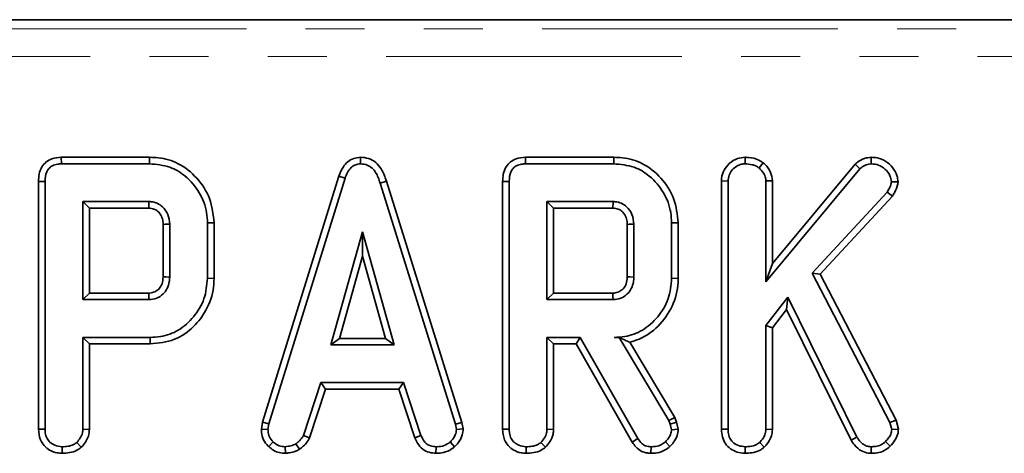
# Model space of a CAD drawing. Units: millimetres. Extents: x 8 to 469, y 1 to 291.
# Drawn here: x 134 to 155, y 258 to 267 of the extents above; entities that cross this region are included whole.
import ezdxf

# ---------------------------------------------------------------- set-up
doc = ezdxf.new("R2010")
doc.units = ezdxf.units.MM
doc.linetypes.add('PHANTOM', pattern=[12.7, 6.35, -1.27, 1.27, -1.27, 1.27, -1.27])

msp = doc.modelspace()

# ---------------------------------------------------------------- linework, layer by layer
at = {"color": 7, "linetype": 'Continuous', "lineweight": 35}
for p, q in [((197.232728, 267.340326), (83.321224, 267.340326)), ((134.803388, 264.381407), (134.806283, 264.240345)), ((136.701048, 264.381407), (134.803388, 264.381407)), ((134.806283, 264.240345), (136.69902, 264.240345)), ((136.701048, 264.381407), (136.69902, 264.240345)), ((141.229807, 264.38159), (141.230439, 264.240345)), ((144.768252, 264.381407), (144.771148, 264.240345)), ((146.665912, 264.381407), (144.768252, 264.381407)), ((144.771148, 264.240345), (146.663885, 264.240345)), ((146.665912, 264.381407), (146.663885, 264.240345)), ((149.482611, 264.381483), (149.483733, 264.240345)), ((149.872911, 264.264403), (149.783986, 264.154197)), ((152.193219, 264.381529), (152.193614, 264.240345)), ((149.929679, 261.705295), (151.950371, 264.135193)), ((151.848146, 264.232884), (150.07074, 262.095539)), ((151.848146, 264.232884), (151.950371, 264.135193)), ((134.314293, 263.864488), (134.455354, 263.862811)), ((134.314293, 263.864488), (134.314293, 258.53483)), ((134.455354, 258.536798), (134.455354, 263.862811)), ((140.762238, 263.976208), (139.125629, 258.685478)), ((139.262956, 258.652085), (140.895979, 263.931224)), ((140.762238, 263.976208), (140.895979, 263.931224)), ((141.78361, 263.867953), (141.648513, 263.827338)), ((141.648513, 263.827338), (143.266334, 258.647018)), ((143.403243, 258.681829), (141.78361, 263.867953)), ((144.279158, 263.864488), (144.420219, 263.862811)), ((144.279158, 263.864488), (144.279158, 258.53483)), ((144.420219, 258.536798), (144.420219, 263.862811)), ((148.977806, 263.874382), (149.118868, 263.87168)), ((148.977806, 263.874382), (148.977806, 258.53483)), ((149.118868, 258.536798), (149.118868, 263.87168)), ((150.07074, 263.878607), (149.929679, 263.874213)), ((149.929679, 263.874213), (149.929679, 261.705295)), ((150.07074, 262.095539), (150.07074, 263.878607)), ((152.767266, 263.852035), (152.625625, 263.85521)), ((152.533141, 263.634771), (150.926723, 261.892795)), ((152.645858, 263.54892), (152.533141, 263.634771)), ((136.685084, 263.429534), (135.266165, 263.429534)), ((135.266165, 263.429534), (135.266165, 261.321426)), ((135.407227, 263.288473), (135.266165, 263.429534)), ((146.649949, 263.429534), (145.23103, 263.429534)), ((145.23103, 263.429534), (145.23103, 261.321426)), ((145.372092, 263.288473), (145.23103, 263.429534)), ((151.097504, 261.869909), (152.645858, 263.54892)), ((135.407227, 261.462488), (135.407227, 263.288473)), ((135.407227, 263.288473), (136.681447, 263.288473)), ((145.372092, 261.462488), (145.372092, 263.288473)), ((145.372092, 263.288473), (146.646312, 263.288473)), ((138.082902, 262.971144), (137.941841, 262.969653)), ((137.941841, 262.969653), (137.941841, 261.781308)), ((138.082902, 261.779755), (138.082902, 262.971144)), ((148.047767, 262.971144), (147.906706, 262.969653)), ((147.906706, 262.969653), (147.906706, 261.781308)), ((148.047767, 261.779755), (148.047767, 262.971144)), ((136.989968, 262.940293), (136.989968, 261.810009)), ((137.13103, 261.807913), (137.13103, 262.943048)), ((141.268446, 262.780886), (140.589391, 260.348453)), ((141.9475, 260.348453), (141.268446, 262.780886)), ((141.268446, 262.25627), (141.268446, 262.780886)), ((146.954833, 262.940293), (146.954833, 261.810009)), ((147.095895, 261.807913), (147.095895, 262.943048)), ((140.775226, 260.489515), (141.268446, 262.25627)), ((141.268446, 262.25627), (141.761665, 260.489515)), ((150.07074, 262.095539), (149.929679, 261.705295)), ((138.082902, 261.779755), (137.941841, 261.781308)), ((148.047767, 261.779755), (147.906706, 261.781308)), ((150.926723, 261.892795), (152.593952, 258.67869)), ((151.097504, 261.869909), (150.926723, 261.892795)), ((152.726464, 258.72958), (151.097504, 261.869909)), ((135.407227, 261.462488), (135.266165, 261.321426)), ((135.266165, 261.321426), (136.685084, 261.321426)), ((136.681018, 261.462488), (135.407227, 261.462488)), ((145.372092, 261.462488), (145.23103, 261.321426)), ((145.23103, 261.321426), (146.649949, 261.321426)), ((146.645883, 261.462488), (145.372092, 261.462488)), ((150.403496, 261.378436), (149.929679, 260.765261)), ((150.376793, 261.113179), (150.403496, 261.378436)), ((151.884493, 258.368301), (150.403496, 261.378436)), ((150.07074, 260.71711), (150.376793, 261.113179)), ((150.376793, 261.113179), (151.762107, 258.297521)), ((149.929679, 260.765261), (149.929679, 258.534264)), ((150.07074, 260.71711), (149.929679, 260.765261)), ((150.07074, 258.5304), (150.07074, 260.71711)), ((135.266165, 260.510615), (135.266165, 258.534264)), ((136.709155, 260.510615), (135.266165, 260.510615)), ((135.407227, 260.369554), (135.266165, 260.510615)), ((136.711186, 260.369554), (136.709155, 260.510615)), ((140.775226, 260.489515), (140.589391, 260.348453)), ((141.761665, 260.489515), (140.775226, 260.489515)), ((141.761665, 260.489515), (141.9475, 260.348453)), ((145.941756, 260.510615), (145.23103, 260.510615)), ((145.23103, 260.510615), (145.23103, 258.534264)), ((145.372092, 260.369554), (145.23103, 260.510615)), ((145.859741, 260.369554), (145.941756, 260.510615)), ((147.180777, 258.334095), (145.941756, 260.510615)), ((146.783036, 260.51296), (146.672753, 260.510615)), ((146.672753, 260.510615), (146.781706, 260.510615)), ((146.783036, 260.51296), (146.781706, 260.510615)), ((146.781706, 260.510615), (147.849696, 258.724298)), ((135.407227, 260.369554), (136.711186, 260.369554)), ((135.407227, 258.5304), (135.407227, 260.369554)), ((140.589391, 260.348453), (141.9475, 260.348453)), ((145.372092, 258.5304), (145.372092, 260.369554)), ((145.372092, 260.369554), (145.859741, 260.369554)), ((145.859741, 260.369554), (147.061122, 258.259154)), ((147.977953, 258.784666), (147.007945, 260.407101)), ((140.375287, 259.537643), (140.001554, 258.40124)), ((140.13284, 258.348915), (140.47739, 259.396581)), ((142.151469, 259.537643), (140.375287, 259.537643)), ((140.47739, 259.396581), (140.375287, 259.537643)), ((140.47739, 259.396581), (142.049402, 259.396581)), ((142.049402, 259.396581), (142.151469, 259.537643)), ((142.049402, 259.396581), (142.393871, 258.350329)), ((142.525202, 258.402507), (142.151469, 259.537643)), ((147.977953, 258.784666), (147.849696, 258.724298)), ((148.01295, 258.686041), (147.977953, 258.784666)), ((134.314293, 258.53483), (134.455354, 258.536798)), ((135.407227, 258.5304), (135.266165, 258.534264)), ((139.125629, 258.685478), (139.099674, 258.540438)), ((139.099674, 258.540438), (139.241419, 258.53173)), ((139.125629, 258.685478), (139.262956, 258.652085)), ((139.241419, 258.53173), (139.262956, 258.652085)), ((143.403243, 258.681829), (143.266334, 258.647018)), ((143.266334, 258.647018), (143.289138, 258.53173)), ((143.431103, 258.540983), (143.289138, 258.53173)), ((143.431103, 258.540983), (143.403243, 258.681829)), ((144.279158, 258.53483), (144.420219, 258.536798)), ((145.372092, 258.5304), (145.23103, 258.534264)), ((147.849696, 258.724298), (147.877567, 258.645751)), ((148.01295, 258.686041), (147.877567, 258.645751)), ((147.877567, 258.645751), (147.906706, 258.525396)), ((148.048942, 258.537375), (147.906706, 258.525396)), ((148.048942, 258.537375), (148.01295, 258.686041)), ((148.977806, 258.53483), (149.118868, 258.536798)), ((150.07074, 258.5304), (149.929679, 258.534264)), ((152.726464, 258.72958), (152.593952, 258.67869)), ((152.593952, 258.67869), (152.633226, 258.52793)), ((152.776061, 258.539195), (152.633226, 258.52793)), ((152.776061, 258.539195), (152.726464, 258.72958)), ((140.13284, 258.348915), (140.001554, 258.40124)), ((142.393871, 258.350329), (142.525202, 258.402507)), ((147.061122, 258.259154), (147.180777, 258.334095)), ((151.762107, 258.297521), (151.884493, 258.368301)), ((134.819211, 258.018067), (134.820219, 258.159264)), ((135.231909, 258.147784), (135.135675, 258.251747)), ((139.25856, 258.161857), (139.355439, 258.264416)), ((139.616827, 258.017781), (139.610084, 258.159264)), ((139.921118, 258.103818), (139.841925, 258.221342)), ((142.847943, 258.017995), (142.850794, 258.159264)), ((143.249217, 258.157684), (143.153581, 258.261882)), ((144.784076, 258.018067), (144.785084, 258.159264)), ((145.196774, 258.147784), (145.10054, 258.251747)), ((147.463441, 258.018045), (147.465827, 258.159264)), ((147.872212, 258.164157), (147.774949, 258.26695)), ((149.482725, 258.018067), (149.483733, 258.159264)), ((149.895423, 258.147784), (149.799189, 258.251747)), ((152.187709, 258.017944), (152.189814, 258.159264)), ((152.599472, 258.172988), (152.498935, 258.272018))]:
    msp.add_line(p, q, dxfattribs=at)
at = {"color": 8, "linetype": 'PHANTOM', "lineweight": 18}
for p, q in [((81.626775, 267.143276), (198.927177, 267.143276)), ((198.927177, 266.545559), (81.626775, 266.545559))]:
    msp.add_line(p, q, dxfattribs=at)
at = {"color": 7, "linetype": 'Continuous', "lineweight": 35, "flags": 128}
for points in [[(136.681447, 263.288473), (136.682548, 263.330611), (136.683821, 263.380073), (136.685084, 263.429534)], [(146.646312, 263.288473), (146.647413, 263.330611), (146.648686, 263.380073), (146.649949, 263.429534)], [(136.989968, 262.940293), (137.032107, 262.941121), (137.081568, 262.942087), (137.13103, 262.943048)], [(146.954833, 262.940293), (146.996972, 262.941121), (147.046433, 262.942087), (147.095895, 262.943048)], [(136.989968, 261.810009), (137.045931, 261.809172), (137.13103, 261.807913)], [(146.954833, 261.810009), (147.010796, 261.809172), (147.095895, 261.807913)], [(136.681018, 261.462488), (136.682637, 261.406526), (136.685084, 261.321426)], [(146.645883, 261.462488), (146.647502, 261.406526), (146.649949, 261.321426)]]:
    msp.add_lwpolyline(points, dxfattribs=at)
at = {"color": 7, "linetype": 'Continuous', "lineweight": 35}
for points, knots in [([(134.803388, 264.381407), (134.734525, 264.375705), (134.61928, 264.366163), (134.47485, 264.286913), (134.376807, 264.17235), (134.321293, 264.024626), (134.316569, 263.916554), (134.314293, 263.864488)], [0, 0, 0, 0, 0.254579085, 0.426054895, 0.598321504, 0.806484306, 1, 1, 1, 1]), ([(134.455354, 263.862811), (134.459984, 263.932961), (134.466651, 264.03397), (134.535748, 264.147876), (134.617758, 264.208318), (134.712588, 264.236381), (134.77888, 264.239186), (134.806283, 264.240345)], [0, 0, 0, 0, 0.351612217, 0.506289059, 0.66204862, 0.860302069, 1, 1, 1, 1]), ([(136.69902, 264.240345), (136.848191, 264.227914), (137.124437, 264.204894), (137.502065, 263.975602), (137.784698, 263.638244), (137.928506, 263.271535), (137.938545, 263.044261), (137.941841, 262.969653)], [0, 0, 0, 0, 0.225074944, 0.416807663, 0.654263566, 0.886504217, 1, 1, 1, 1]), ([(138.082902, 262.971144), (138.064013, 263.149592), (138.026696, 263.502131), (137.73277, 263.947763), (137.346948, 264.263539), (136.97314, 264.371769), (136.762526, 264.379229), (136.701048, 264.381407)], [0, 0, 0, 0, 0.243159206, 0.480383069, 0.710645717, 0.915537391, 1, 1, 1, 1]), ([(141.229807, 264.38159), (141.1791, 264.376846), (141.080067, 264.36758), (140.950841, 264.290688), (140.835344, 264.161735), (140.789948, 264.046529), (140.762238, 263.976208)], [0, 0, 0, 0, 0.227847481, 0.445002023, 0.66122957, 1, 1, 1, 1]), ([(140.895979, 263.931224), (140.911496, 263.972459), (140.942664, 264.055287), (141.01299, 264.15534), (141.102335, 264.219361), (141.176435, 264.237567), (141.219297, 264.239772), (141.230439, 264.240345)], [0, 0, 0, 0, 0.26992769, 0.542193595, 0.736488206, 0.931497073, 1, 1, 1, 1]), ([(141.78361, 263.867953), (141.752448, 263.960188), (141.702162, 264.109033), (141.56087, 264.276414), (141.404486, 264.36607), (141.286784, 264.378934), (141.229948, 264.381583), (141.229807, 264.38159)], [0, 0, 0, 0, 0.354568556, 0.572185358, 0.790743444, 0.999481816, 1, 1, 1, 1]), ([(141.230439, 264.240345), (141.279465, 264.235677), (141.369196, 264.227134), (141.480843, 264.154301), (141.583257, 264.024546), (141.622278, 263.906622), (141.648513, 263.827338)], [0, 0, 0, 0, 0.229183535, 0.419470267, 0.609695906, 1, 1, 1, 1]), ([(144.768252, 264.381407), (144.69939, 264.375705), (144.584145, 264.366163), (144.439715, 264.286913), (144.341672, 264.17235), (144.286157, 264.024626), (144.281433, 263.916554), (144.279158, 263.864488)], [0, 0, 0, 0, 0.254579085, 0.426054895, 0.598321504, 0.806484306, 1, 1, 1, 1]), ([(144.420219, 263.862811), (144.424849, 263.932961), (144.431516, 264.03397), (144.500613, 264.147876), (144.582623, 264.208318), (144.677452, 264.236381), (144.743745, 264.239186), (144.771148, 264.240345)], [0, 0, 0, 0, 0.351612217, 0.506289059, 0.66204862, 0.860302069, 1, 1, 1, 1]), ([(146.663885, 264.240345), (146.813056, 264.227914), (147.089302, 264.204894), (147.46693, 263.975602), (147.749563, 263.638244), (147.893371, 263.271535), (147.90341, 263.044261), (147.906706, 262.969653)], [0, 0, 0, 0, 0.225074944, 0.416807663, 0.654263566, 0.886504217, 1, 1, 1, 1]), ([(148.047767, 262.971144), (148.028878, 263.149592), (147.991561, 263.502131), (147.697635, 263.947763), (147.311813, 264.263539), (146.938005, 264.371769), (146.727391, 264.379229), (146.665912, 264.381407)], [0, 0, 0, 0, 0.243159206, 0.480383069, 0.710645717, 0.915537391, 1, 1, 1, 1]), ([(149.482611, 264.381483), (149.42864, 264.376315), (149.304343, 264.364412), (149.144802, 264.25871), (149.025635, 264.109399), (148.981401, 263.973055), (148.978527, 263.89417), (148.977806, 263.874382)], [0, 0, 0, 0, 0.204354457, 0.47063213, 0.69944166, 0.924608229, 1, 1, 1, 1]), ([(149.118868, 263.87168), (149.123078, 263.914955), (149.131518, 264.001716), (149.20388, 264.112882), (149.297389, 264.191093), (149.394672, 264.235857), (149.457293, 264.239013), (149.483733, 264.240345)], [0, 0, 0, 0, 0.22540749, 0.451911895, 0.672869185, 0.861880513, 1, 1, 1, 1]), ([(149.872911, 264.264403), (149.842242, 264.284708), (149.748492, 264.346777), (149.609281, 264.378169), (149.508307, 264.380811), (149.482611, 264.381483)], [0, 0, 0, 0, 0.266031468, 0.813220719, 1, 1, 1, 1]), ([(149.483733, 264.240345), (149.534429, 264.237409), (149.612235, 264.232903), (149.714087, 264.200079), (149.760388, 264.169687), (149.783986, 264.154197)], [0, 0, 0, 0, 0.478317697, 0.734112088, 1, 1, 1, 1]), ([(150.07074, 263.878607), (150.062725, 263.939894), (150.045611, 264.070766), (149.949032, 264.191651), (149.886059, 264.251837), (149.872911, 264.264403)], [0, 0, 0, 0, 0.410681573, 0.876957426, 1, 1, 1, 1]), ([(152.193219, 264.381529), (152.143531, 264.377055), (152.03564, 264.367339), (151.921157, 264.299948), (151.86335, 264.246849), (151.848146, 264.232884)], [0, 0, 0, 0, 0.3861975158, 0.8385638562, 1, 1, 1, 1]), ([(151.950371, 264.135193), (151.982903, 264.16262), (152.048382, 264.217825), (152.140042, 264.23818), (152.18809, 264.240122), (152.193614, 264.240345)], [0, 0, 0, 0, 0.466341067, 0.938642092, 1, 1, 1, 1]), ([(152.767266, 263.852035), (152.762876, 263.8982), (152.752235, 264.010075), (152.655932, 264.164621), (152.512477, 264.304305), (152.345183, 264.374488), (152.234882, 264.379599), (152.193219, 264.381529)], [0, 0, 0, 0, 0.160428872, 0.388780847, 0.615349785, 0.854710212, 1, 1, 1, 1]), ([(152.193614, 264.240345), (152.247388, 264.236244), (152.355647, 264.227988), (152.497268, 264.130937), (152.60217, 264.004202), (152.618645, 263.899545), (152.625625, 263.85521)], [0, 0, 0, 0, 0.250983969, 0.505296986, 0.790432219, 1, 1, 1, 1]), ([(149.783986, 264.154197), (149.819393, 264.118328), (149.880847, 264.056074), (149.924982, 263.953558), (149.928423, 263.895434), (149.929679, 263.874213)], [0, 0, 0, 0, 0.463257842, 0.804045237, 1, 1, 1, 1]), ([(152.625625, 263.85521), (152.622182, 263.831062), (152.615484, 263.784086), (152.580387, 263.710753), (152.55072, 263.663041), (152.533141, 263.634771)], [0, 0, 0, 0, 0.301216043, 0.585959237, 1, 1, 1, 1]), ([(152.645858, 263.54892), (152.660629, 263.572302), (152.71195, 263.653537), (152.757283, 263.757112), (152.765864, 263.838704), (152.767266, 263.852035)], [0, 0, 0, 0, 0.252688485, 0.877892421, 1, 1, 1, 1]), ([(137.13103, 262.943048), (137.124163, 263.015096), (137.110882, 263.154441), (136.998298, 263.309068), (136.867643, 263.399723), (136.761984, 263.426006), (136.700967, 263.428806), (136.685084, 263.429534)], [0, 0, 0, 0, 0.291765094, 0.564289404, 0.749723626, 0.934852013, 1, 1, 1, 1]), ([(147.095895, 262.943048), (147.089028, 263.015096), (147.075747, 263.154441), (146.963163, 263.309068), (146.832507, 263.399723), (146.726849, 263.426006), (146.665832, 263.428806), (146.649949, 263.429534)], [0, 0, 0, 0, 0.2917650936, 0.5642894044, 0.7497236262, 0.9348520132, 1, 1, 1, 1]), ([(136.681447, 263.288473), (136.719658, 263.285276), (136.788764, 263.279494), (136.88582, 263.217739), (136.957995, 263.124314), (136.987493, 263.021239), (136.98936, 262.960173), (136.989968, 262.940293)], [0, 0, 0, 0, 0.218268307, 0.394752563, 0.64699626, 0.885074835, 1, 1, 1, 1]), ([(146.646312, 263.288473), (146.684523, 263.285276), (146.753629, 263.279494), (146.850685, 263.217739), (146.92286, 263.124314), (146.952358, 263.021239), (146.954225, 262.960173), (146.954833, 262.940293)], [0, 0, 0, 0, 0.218268307, 0.394752563, 0.64699626, 0.885074835, 1, 1, 1, 1]), ([(136.989968, 261.810009), (136.986414, 261.759521), (136.980342, 261.673268), (136.918425, 261.565855), (136.83646, 261.495869), (136.75111, 261.465832), (136.698514, 261.463323), (136.681018, 261.462488)], [0, 0, 0, 0, 0.288146655, 0.49226277, 0.696500378, 0.899040334, 1, 1, 1, 1]), ([(136.685084, 261.321426), (136.740895, 261.327344), (136.853101, 261.339242), (136.990899, 261.433593), (137.083526, 261.558525), (137.126909, 261.687819), (137.129804, 261.772182), (137.13103, 261.807913)], [0, 0, 0, 0, 0.226257868, 0.454879481, 0.656144151, 0.854361732, 1, 1, 1, 1]), ([(137.941841, 261.781308), (137.927788, 261.632025), (137.899585, 261.332427), (137.660617, 260.943719), (137.339363, 260.649383), (136.994759, 260.52313), (136.784859, 260.513933), (136.709155, 260.510615)], [0, 0, 0, 0, 0.226815331, 0.455196698, 0.678898347, 0.884188577, 1, 1, 1, 1]), ([(136.711186, 260.369554), (136.889965, 260.38728), (137.237233, 260.421711), (137.64922, 260.716836), (137.943411, 261.106694), (138.072647, 261.479038), (138.080763, 261.717024), (138.082902, 261.779755)], [0, 0, 0, 0, 0.243851069, 0.473668007, 0.672002968, 0.913544022, 1, 1, 1, 1]), ([(146.954833, 261.810009), (146.951279, 261.759521), (146.945207, 261.673268), (146.88329, 261.565855), (146.801325, 261.495869), (146.715975, 261.465832), (146.663379, 261.463323), (146.645883, 261.462488)], [0, 0, 0, 0, 0.288146655, 0.49226277, 0.696500378, 0.899040334, 1, 1, 1, 1]), ([(146.649949, 261.321426), (146.70576, 261.327344), (146.817966, 261.339242), (146.955764, 261.433593), (147.04839, 261.558525), (147.091774, 261.687819), (147.094669, 261.772182), (147.095895, 261.807913)], [0, 0, 0, 0, 0.226257868, 0.454879481, 0.656144151, 0.854361732, 1, 1, 1, 1]), ([(147.906706, 261.781308), (147.892651, 261.632014), (147.864443, 261.332397), (147.625447, 260.943663), (147.30401, 260.649224), (146.958963, 260.522895), (146.748662, 260.513872), (146.672753, 260.510615)], [0, 0, 0, 0, 0.226685694, 0.454936035, 0.678509304, 0.883956033, 1, 1, 1, 1]), ([(147.007945, 260.407101), (147.076068, 260.427132), (147.30172, 260.493481), (147.643794, 260.740199), (147.947059, 261.166742), (148.043163, 261.545963), (148.047203, 261.751091), (148.047767, 261.779755)], [0, 0, 0, 0, 0.11526956, 0.381816843, 0.666043679, 0.953335285, 1, 1, 1, 1]), ([(146.783036, 260.51296), (146.825402, 260.491491), (146.902377, 260.452483), (146.975202, 260.421176), (147.007945, 260.407101)], [0, 0, 0, 0, 0.550394394, 1, 1, 1, 1]), ([(134.314293, 258.53483), (134.321163, 258.457751), (134.332542, 258.330076), (134.42944, 258.176917), (134.553736, 258.079639), (134.689573, 258.026162), (134.782484, 258.020361), (134.819211, 258.018067)], [0, 0, 0, 0, 0.283367794, 0.469376003, 0.65480487, 0.863545407, 1, 1, 1, 1]), ([(134.820219, 258.159264), (134.765968, 258.165489), (134.67118, 258.176365), (134.562511, 258.248059), (134.488528, 258.339946), (134.458228, 258.440958), (134.456134, 258.510812), (134.455354, 258.536798)], [0, 0, 0, 0, 0.274247096, 0.479166597, 0.643964206, 0.867554963, 1, 1, 1, 1]), ([(135.266165, 258.534264), (135.264483, 258.508053), (135.260297, 258.442808), (135.214832, 258.343549), (135.162529, 258.28289), (135.135675, 258.251747)], [0, 0, 0, 0, 0.246273442, 0.613022026, 1, 1, 1, 1]), ([(135.231909, 258.147784), (135.263957, 258.184285), (135.336947, 258.267416), (135.398632, 258.402522), (135.405016, 258.497502), (135.407227, 258.5304)], [0, 0, 0, 0, 0.338474462, 0.770875432, 1, 1, 1, 1]), ([(139.099674, 258.540438), (139.100792, 258.516583), (139.104507, 258.437324), (139.137366, 258.303277), (139.210445, 258.208545), (139.25434, 258.165952), (139.25856, 258.161857)], [0, 0, 0, 0, 0.169986302, 0.564782853, 0.958158185, 1, 1, 1, 1]), ([(139.355439, 258.264416), (139.324283, 258.298409), (139.261707, 258.366683), (139.244695, 258.469188), (139.241866, 258.523188), (139.241419, 258.53173)], [0, 0, 0, 0, 0.454953018, 0.913783087, 1, 1, 1, 1]), ([(143.289138, 258.53173), (143.283264, 258.491174), (143.269975, 258.399433), (143.20398, 258.315309), (143.161312, 258.270079), (143.153581, 258.261882)], [0, 0, 0, 0, 0.393488109, 0.89009197, 1, 1, 1, 1]), ([(143.249217, 258.157684), (143.275682, 258.186057), (143.345558, 258.260972), (143.419342, 258.39214), (143.427751, 258.498564), (143.431103, 258.540983)], [0, 0, 0, 0, 0.268269541, 0.708346614, 1, 1, 1, 1]), ([(144.279158, 258.53483), (144.286027, 258.457751), (144.297407, 258.330076), (144.394305, 258.176917), (144.518601, 258.079639), (144.654438, 258.026162), (144.747349, 258.020361), (144.784076, 258.018067)], [0, 0, 0, 0, 0.283367794, 0.469376003, 0.65480487, 0.863545407, 1, 1, 1, 1]), ([(144.785084, 258.159264), (144.730833, 258.165489), (144.636045, 258.176365), (144.527376, 258.248059), (144.453392, 258.339946), (144.423093, 258.440958), (144.420998, 258.510812), (144.420219, 258.536798)], [0, 0, 0, 0, 0.274247096, 0.479166597, 0.643964206, 0.867554963, 1, 1, 1, 1]), ([(145.23103, 258.534264), (145.229348, 258.508053), (145.225162, 258.442808), (145.179697, 258.343549), (145.127394, 258.28289), (145.10054, 258.251747)], [0, 0, 0, 0, 0.246273442, 0.613022025, 1, 1, 1, 1]), ([(145.196774, 258.147784), (145.228822, 258.184285), (145.301811, 258.267416), (145.363497, 258.402522), (145.369881, 258.497502), (145.372092, 258.5304)], [0, 0, 0, 0, 0.338474462, 0.770875432, 1, 1, 1, 1]), ([(147.872212, 258.164157), (147.898366, 258.193755), (147.960639, 258.264228), (148.034569, 258.388902), (148.044415, 258.490609), (148.048942, 258.537375)], [0, 0, 0, 0, 0.281175605, 0.669476418, 1, 1, 1, 1]), ([(148.977806, 258.53483), (148.981438, 258.479155), (148.988469, 258.371352), (149.055442, 258.221509), (149.168944, 258.111115), (149.314869, 258.033887), (149.424713, 258.023535), (149.482725, 258.018067)], [0, 0, 0, 0, 0.206266102, 0.399390383, 0.593645004, 0.785392697, 1, 1, 1, 1]), ([(149.483733, 258.159264), (149.435245, 258.164353), (149.337719, 258.174587), (149.223444, 258.24741), (149.147359, 258.350319), (149.121179, 258.448941), (149.119437, 258.515149), (149.118868, 258.536798)], [0, 0, 0, 0, 0.246031924, 0.494852216, 0.662322713, 0.889584077, 1, 1, 1, 1]), ([(149.929679, 258.534264), (149.925347, 258.494263), (149.91567, 258.404887), (149.854693, 258.31349), (149.810564, 258.264401), (149.799189, 258.251747)], [0, 0, 0, 0, 0.375508778, 0.839020049, 1, 1, 1, 1]), ([(149.895423, 258.147784), (149.914363, 258.168762), (149.97916, 258.240531), (150.055602, 258.368427), (150.066387, 258.483817), (150.07074, 258.5304)], [0, 0, 0, 0, 0.197615124, 0.676079421, 1, 1, 1, 1]), ([(152.599472, 258.172988), (152.636192, 258.212841), (152.706977, 258.289667), (152.765678, 258.419748), (152.773047, 258.504521), (152.776061, 258.539195)], [0, 0, 0, 0, 0.389135435, 0.750140273, 1, 1, 1, 1]), ([(140.001554, 258.40124), (139.981458, 258.367469), (139.950613, 258.315633), (139.89014, 258.261378), (139.858022, 258.234708), (139.841925, 258.221342)], [0, 0, 0, 0, 0.482549065, 0.740672491, 1, 1, 1, 1]), ([(139.921118, 258.103818), (139.939743, 258.119184), (139.98975, 258.160442), (140.071373, 258.234608), (140.111828, 258.309841), (140.13284, 258.348915)], [0, 0, 0, 0, 0.221937331, 0.595894843, 1, 1, 1, 1]), ([(142.393871, 258.350329), (142.412615, 258.310733), (142.455038, 258.221113), (142.552434, 258.100713), (142.698309, 258.032223), (142.798941, 258.022654), (142.847943, 258.017995)], [0, 0, 0, 0, 0.21920594, 0.496139319, 0.754649818, 1, 1, 1, 1]), ([(142.850794, 258.159264), (142.811525, 258.163046), (142.743326, 258.169614), (142.652162, 258.210222), (142.579077, 258.289717), (142.545824, 258.359335), (142.525202, 258.402507)], [0, 0, 0, 0, 0.270754202, 0.470236289, 0.671480441, 1, 1, 1, 1]), ([(147.465827, 258.159264), (147.425132, 258.162529), (147.353959, 258.168238), (147.25133, 258.231803), (147.207415, 258.295473), (147.180777, 258.334095)], [0, 0, 0, 0, 0.344390808, 0.602301798, 1, 1, 1, 1]), ([(147.906706, 258.525396), (147.901446, 258.491006), (147.891362, 258.425075), (147.83855, 258.339582), (147.79636, 258.291402), (147.774949, 258.26695)], [0, 0, 0, 0, 0.349369288, 0.669797724, 1, 1, 1, 1]), ([(152.189814, 258.159264), (152.171585, 258.160552), (152.126655, 258.163725), (152.069827, 258.182259), (152.024154, 258.211066), (151.991996, 258.236063), (151.940855, 258.28481), (151.908863, 258.332202), (151.884493, 258.368301)], [0, 0, 0, 0, 0.141505345, 0.3487841, 0.453942689, 0.5590244, 0.664092933, 1, 1, 1, 1]), ([(152.633226, 258.52793), (152.629088, 258.495395), (152.620783, 258.430101), (152.566532, 258.344929), (152.521659, 258.296528), (152.498935, 258.272018)], [0, 0, 0, 0, 0.328956553, 0.660177315, 1, 1, 1, 1]), ([(134.819211, 258.018067), (134.873588, 258.020519), (134.983777, 258.025488), (135.128375, 258.068991), (135.202475, 258.125384), (135.231909, 258.147784)], [0, 0, 0, 0, 0.369992397, 0.749751194, 1, 1, 1, 1]), ([(135.135675, 258.251747), (135.113365, 258.235033), (135.058015, 258.193565), (134.946997, 258.164807), (134.863147, 258.161141), (134.820219, 258.159264)], [0, 0, 0, 0, 0.247869445, 0.614944877, 1, 1, 1, 1]), ([(139.25856, 258.161857), (139.290765, 258.13409), (139.358048, 258.07608), (139.483589, 258.025463), (139.573325, 258.020289), (139.616827, 258.017781)], [0, 0, 0, 0, 0.321123402, 0.67089916, 1, 1, 1, 1]), ([(139.610084, 258.159264), (139.566106, 258.163083), (139.477682, 258.170763), (139.397155, 258.226076), (139.360128, 258.260106), (139.355439, 258.264416)], [0, 0, 0, 0, 0.463556494, 0.932057039, 1, 1, 1, 1]), ([(139.841925, 258.221342), (139.805665, 258.205719), (139.750479, 258.181941), (139.671065, 258.167951), (139.63043, 258.162162), (139.610084, 258.159264)], [0, 0, 0, 0, 0.488909859, 0.744104256, 1, 1, 1, 1]), ([(142.847943, 258.017995), (142.8867, 258.019547), (142.987756, 258.023593), (143.13065, 258.066076), (143.214728, 258.131036), (143.249217, 258.157684)], [0, 0, 0, 0, 0.268430413, 0.699898876, 1, 1, 1, 1]), ([(143.153581, 258.261882), (143.111601, 258.232077), (143.027449, 258.17233), (142.915636, 258.161669), (142.85782, 258.159525), (142.850794, 258.159264)], [0, 0, 0, 0, 0.46651193, 0.935162448, 1, 1, 1, 1]), ([(144.784076, 258.018067), (144.838453, 258.020519), (144.948641, 258.025488), (145.09324, 258.068991), (145.16734, 258.125384), (145.196774, 258.147784)], [0, 0, 0, 0, 0.369992397, 0.749751194, 1, 1, 1, 1]), ([(145.10054, 258.251747), (145.07823, 258.235033), (145.02288, 258.193565), (144.911862, 258.164807), (144.828012, 258.161141), (144.785084, 258.159264)], [0, 0, 0, 0, 0.247869445, 0.614944877, 1, 1, 1, 1]), ([(147.061122, 258.259154), (147.086655, 258.222279), (147.138547, 258.14734), (147.248978, 258.059314), (147.365439, 258.024404), (147.437988, 258.019697), (147.463441, 258.018045)], [0, 0, 0, 0, 0.273408906, 0.555651092, 0.844108192, 1, 1, 1, 1]), ([(147.463441, 258.018045), (147.505831, 258.01974), (147.611767, 258.023975), (147.756374, 258.072468), (147.839292, 258.1381), (147.872212, 258.164157)], [0, 0, 0, 0, 0.286856298, 0.716867717, 1, 1, 1, 1]), ([(147.774949, 258.26695), (147.748624, 258.246328), (147.686508, 258.197669), (147.576938, 258.163441), (147.498764, 258.160502), (147.465827, 258.159264)], [0, 0, 0, 0, 0.298552621, 0.704459407, 1, 1, 1, 1]), ([(149.482725, 258.018067), (149.532284, 258.020216), (149.639606, 258.02487), (149.785403, 258.064792), (149.863645, 258.123813), (149.895423, 258.147784)], [0, 0, 0, 0, 0.337533252, 0.730943263, 1, 1, 1, 1]), ([(149.799189, 258.251747), (149.767873, 258.229834), (149.692304, 258.176953), (149.577592, 258.162927), (149.504062, 258.160058), (149.483733, 258.159264)], [0, 0, 0, 0, 0.338625789, 0.817150027, 1, 1, 1, 1]), ([(151.762107, 258.297521), (151.784992, 258.263437), (151.84458, 258.174691), (151.964045, 258.068163), (152.096186, 258.024341), (152.166195, 258.019448), (152.187709, 258.017944)], [0, 0, 0, 0, 0.231914002, 0.60385053, 0.878259274, 1, 1, 1, 1]), ([(152.187709, 258.017944), (152.229882, 258.02004), (152.327164, 258.024876), (152.477114, 258.065104), (152.559266, 258.137538), (152.599472, 258.172988)], [0, 0, 0, 0, 0.280946486, 0.64808638, 1, 1, 1, 1]), ([(152.498935, 258.272018), (152.468179, 258.244812), (152.406453, 258.190212), (152.293067, 258.164402), (152.221157, 258.160824), (152.189814, 258.159264)], [0, 0, 0, 0, 0.359065045, 0.720636046, 1, 1, 1, 1]), ([(139.616827, 258.017781), (139.643645, 258.021575), (139.716683, 258.031908), (139.822154, 258.052099), (139.892436, 258.088829), (139.921118, 258.103818)], [0, 0, 0, 0, 0.255629709, 0.69622357, 1, 1, 1, 1])]:
    msp.add_open_spline(points, degree=3, knots=knots, dxfattribs=at)

doc.saveas('drawing.dxf')
